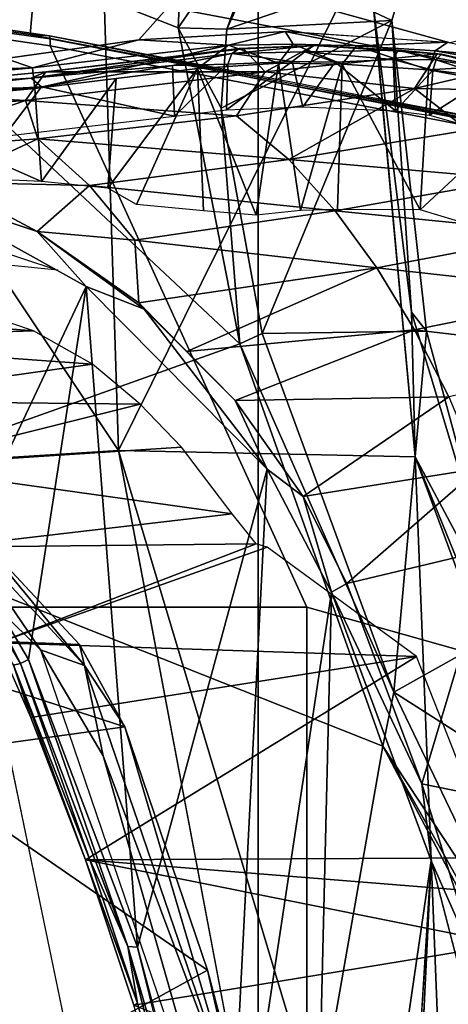
# Model space of a CAD drawing. Units: inches. Extents: x -2 to 147, y -6 to 147.
# Drawn here: x 48 to 48, y 32 to 33 of the extents above; entities that cross this region are included whole.
import ezdxf

# ---------------------------------------------------------------- set-up
doc = ezdxf.new("R2010")
doc.units = ezdxf.units.IN
doc.header["$MEASUREMENT"] = 0
for name, color, linetype in [('SEAT-BASE', 5, 'Continuous'), ('SEAT-CHASSIS', 5, 'Continuous'), ('SEAT-FABRIC', 5, 'Continuous'), ('SEAT-FRAME', 5, 'Continuous')]:
    doc.layers.add(name, color=color, linetype=linetype)

# ---------------------------------------------------------------- blocks, each defined once
blk = doc.blocks.new('1AERON2_B_TLIM_ARMS_POSTUREFITSL_3T')
at = {"layer": 'SEAT-BASE'}
for points in [[(-0.6744, -1.1905, 4.1832), (-4.0382, -11.6139, 3.1616), (-4.1668, -11.6385, 3.2423), (-0.719, -1.1512, 4.3018)], [(-0.9319, -1.4933, 5.6622), (-0.719, -1.1512, 4.3018), (-4.1668, -11.6385, 3.2423), (-3.3384, -9.5727, 3.9879)], [(-0.6744, -1.1905, 4.1832), (-0.5847, -1.2614, 4.119), (-3.9113, -11.6394, 3.1096), (-4.0382, -11.6139, 3.1616)], [(-0.4265, -1.3128, 4.119), (-3.7957, -11.6821, 3.0957), (-3.9113, -11.6394, 3.1096), (-0.5847, -1.2614, 4.119)], [(-0.2684, -1.3642, 4.119), (-3.6772, -11.7154, 3.1096), (-3.7957, -11.6821, 3.0957), (-0.4265, -1.3128, 4.119)], [(-0.2684, -1.3642, 4.119), (-0.1542, -1.3595, 4.1832), (-3.5595, -11.7694, 3.1616), (-3.6772, -11.7154, 3.1096)], [(-0.095, -1.3539, 4.3018), (-3.47, -11.8649, 3.2423), (-3.5595, -11.7694, 3.1616), (-0.1542, -1.3595, 4.1832)], [(-1.2495, -1.6518, 6.5161), (-4.324, -12.2313, 4.2077), (-4.3746, -12.7122, 4.1389), (-1.0437, -1.701, 6.6264)], [(-1.2495, -1.6518, 6.5161), (-1.3248, -1.7804, 6.4477), (-3.8678, -10.5115, 4.5256), (-4.324, -12.2313, 4.2077)], [(-0.8432, -1.8393, 6.6746), (-1.0437, -1.701, 6.6264), (-4.3746, -12.7122, 4.1389), (-4.2654, -12.7109, 4.1776)], [(-3.47, -8.8482, 4.7721), (-3.6648, -9.5971, 4.6557), (-1.3855, -1.7651, 6.3529), (-1.3883, -1.7602, 6.3093)], [(-1.3697, -1.7747, 6.3972), (-3.6981, -9.7963, 4.6397), (-3.8678, -10.5115, 4.5256), (-1.3248, -1.7804, 6.4477)], [(-3.6648, -9.5971, 4.6557), (-1.3855, -1.7651, 6.3529), (-1.3697, -1.7747, 6.3972), (-3.6981, -9.7963, 4.6397)], [(-0.7398, -1.9027, 6.6862), (-0.8432, -1.8393, 6.6746), (-4.2654, -12.7109, 4.1776), (-4.1487, -12.7665, 4.1833)], [(-4.1476, -12.7669, 4.1833), (-0.5199, -1.9742, 6.6862), (-0.7398, -1.9027, 6.6862), (-4.1487, -12.7665, 4.1833)], [(-4.1476, -12.7669, 4.1833), (-4.0205, -12.7905, 4.1776), (-0.399, -1.9836, 6.6746), (-0.5199, -1.9742, 6.6862)], [(-4.0205, -12.7905, 4.1776), (-3.9329, -12.8557, 4.1389), (-0.1555, -1.9896, 6.6264), (-0.399, -1.9836, 6.6746)], [(-0.1555, -1.9896, 6.6264), (-3.9329, -12.8557, 4.1389), (-3.6912, -12.4369, 4.2077), (0.04, -2.0708, 6.5161)], [(-3.6912, -12.4369, 4.2077), (-3.0494, -10.7774, 4.5256), (0.0253, -2.2191, 6.4477), (0.04, -2.0708, 6.5161)]]:
    blk.add_3dface(points, dxfattribs=at)
at = {"layer": 'SEAT-CHASSIS'}
for points in [[(-4.1559, -3.7454, 13.2563), (-4.1559, -3.7454, 13.2563), (-4.1083, -3.5666, 13.2268), (-3.999, -3.5998, 13.18)], [(-3.8244, -3.7807, 13.0397), (-3.8244, -3.7807, 13.0397), (-3.8513, -3.5988, 13.0613), (-3.7969, -3.5931, 13.0067)], [(-3.8244, -3.7807, 13.0397), (-3.8244, -3.7807, 13.0397), (-3.7969, -3.5931, 13.0067), (-3.7241, -3.774, 12.9019)], [(-3.7318, -3.5984, 12.9115), (-3.7318, -3.5984, 12.9115), (-3.7241, -3.774, 12.9019), (-3.7969, -3.5931, 13.0067)], [(-4.1559, -3.7454, 13.2563), (-4.1559, -3.7454, 13.2563), (-3.999, -3.5998, 13.18), (-4.0095, -3.7725, 13.1889)], [(-3.999, -3.5998, 13.18), (-3.999, -3.5998, 13.18), (-3.903, -3.7796, 13.1147), (-4.0095, -3.7725, 13.1889)], [(-3.999, -3.5998, 13.18), (-3.999, -3.5998, 13.18), (-3.8971, -3.5999, 13.1093), (-3.903, -3.7796, 13.1147)], [(-3.903, -3.7796, 13.1147), (-3.903, -3.7796, 13.1147), (-3.8513, -3.5988, 13.0613), (-3.8244, -3.7807, 13.0397)], [(-3.8971, -3.5999, 13.1093), (-3.8971, -3.5999, 13.1093), (-3.8513, -3.5988, 13.0613), (-3.903, -3.7796, 13.1147)], [(-3.649, -3.6063, 12.7715), (-3.649, -3.6063, 12.7715), (-3.7241, -3.774, 12.9019), (-3.7318, -3.5984, 12.9115)], [(-3.6136, -3.6265, 12.7142), (-3.6136, -3.6265, 12.7142), (-3.7241, -3.774, 12.9019), (-3.649, -3.6063, 12.7715)], [(-3.6238, -3.7618, 12.7389), (-3.6238, -3.7618, 12.7389), (-3.7241, -3.774, 12.9019), (-3.6136, -3.6265, 12.7142)], [(-3.5316, -3.6345, 12.5945), (-3.5316, -3.6345, 12.5945), (-3.6238, -3.7618, 12.7389), (-3.6136, -3.6265, 12.7142)], [(-3.6238, -3.7618, 12.7389), (-3.6238, -3.7618, 12.7389), (-3.5316, -3.6345, 12.5945), (-3.5236, -3.7496, 12.5758)], [(-3.3138, -3.7303, 12.2792), (-3.3138, -3.7303, 12.2792), (-3.5236, -3.7496, 12.5758), (-3.5316, -3.6345, 12.5945)], [(-3.5316, -3.6345, 12.5945), (-3.5316, -3.6345, 12.5945), (-3.3133, -3.6443, 12.2794), (-3.3138, -3.7303, 12.2792)], [(-4.162, -3.7599, 14.0537), (-3.5237, -3.8815, 14.1778), (-3.5177, -3.8161, 14.1467), (-4.1833, -3.6913, 14.0311)], [(-3.5236, -3.7496, 12.5758), (-3.5236, -3.7496, 12.5758), (-3.3138, -3.7303, 12.2792), (-3.3066, -3.7542, 12.2832)], [(-4.0095, -3.7725, 13.1889), (-4.0095, -3.7725, 13.1889), (-4.1141, -3.7787, 13.2488), (-4.1559, -3.7454, 13.2563)], [(-3.5207, -3.775, 12.5878), (-3.5207, -3.775, 12.5878), (-3.7624, -3.8027, 12.9772), (-3.5236, -3.7496, 12.5758)], [(-3.5236, -3.7496, 12.5758), (-3.5236, -3.7496, 12.5758), (-3.7624, -3.8027, 12.9772), (-3.7241, -3.774, 12.9019)], [(-3.5236, -3.7496, 12.5758), (-3.5236, -3.7496, 12.5758), (-3.3066, -3.7542, 12.2832), (-3.5207, -3.775, 12.5878)], [(-3.2895, -3.7682, 12.2954), (-3.2895, -3.7682, 12.2954), (-3.5207, -3.775, 12.5878), (-3.3066, -3.7542, 12.2832)], [(-4.162, -3.7599, 14.0537), (-4.3012, -3.8355, 13.9712), (-3.5173, -3.9872, 14.1256), (-3.5237, -3.8815, 14.1778)], [(-3.2895, -3.7682, 12.2954), (-3.2895, -3.7682, 12.2954), (-3.4872, -3.7863, 12.575), (-3.5207, -3.775, 12.5878)], [(-4.0178, -3.7958, 13.2037), (-4.0178, -3.7958, 13.2037), (-4.1238, -3.786, 13.2692), (-4.1141, -3.7787, 13.2488)], [(-4.0095, -3.7725, 13.1889), (-4.0095, -3.7725, 13.1889), (-4.0178, -3.7958, 13.2037), (-4.1141, -3.7787, 13.2488)], [(-4.0178, -3.7958, 13.2037), (-4.0178, -3.7958, 13.2037), (-4.0095, -3.7725, 13.1889), (-3.9205, -3.802, 13.1388)], [(-3.903, -3.7796, 13.1147), (-3.903, -3.7796, 13.1147), (-3.9205, -3.802, 13.1388), (-4.0095, -3.7725, 13.1889)], [(-3.8423, -3.8043, 13.0699), (-3.8423, -3.8043, 13.0699), (-3.9205, -3.802, 13.1388), (-3.903, -3.7796, 13.1147)], [(-3.8423, -3.8043, 13.0699), (-3.8423, -3.8043, 13.0699), (-3.903, -3.7796, 13.1147), (-3.8244, -3.7807, 13.0397)], [(-3.7241, -3.774, 12.9019), (-3.7241, -3.774, 12.9019), (-3.7624, -3.8027, 12.9772), (-3.8244, -3.7807, 13.0397)], [(-3.7624, -3.8027, 12.9772), (-3.7624, -3.8027, 12.9772), (-3.5207, -3.775, 12.5878), (-3.6517, -3.8094, 12.851)], [(-3.6517, -3.8094, 12.851), (-3.6517, -3.8094, 12.851), (-3.5207, -3.775, 12.5878), (-3.4872, -3.7863, 12.575)], [(-4.0178, -3.7958, 13.2037), (-4.0178, -3.7958, 13.2037), (-4.0334, -3.8064, 13.2355), (-4.1238, -3.786, 13.2692)], [(-3.8423, -3.8043, 13.0699), (-3.8423, -3.8043, 13.0699), (-3.8244, -3.7807, 13.0397), (-3.7624, -3.8027, 12.9772)], [(-3.6517, -3.8094, 12.851), (-3.4872, -3.7863, 12.575), (-3.1179, -3.8973, 12.8678), (-3.7251, -3.8919, 13.4034)], [(-4.0334, -3.8064, 13.2355), (-4.0334, -3.8064, 13.2355), (-4.0178, -3.7958, 13.2037), (-3.9205, -3.802, 13.1388)], [(-3.8323, -3.8196, 13.0941), (-3.8323, -3.8196, 13.0941), (-4.0334, -3.8064, 13.2355), (-3.9205, -3.802, 13.1388)], [(-3.8423, -3.8043, 13.0699), (-3.8423, -3.8043, 13.0699), (-3.8323, -3.8196, 13.0941), (-3.9205, -3.802, 13.1388)], [(-3.7624, -3.8027, 12.9772), (-3.7624, -3.8027, 12.9772), (-3.8323, -3.8196, 13.0941), (-3.8423, -3.8043, 13.0699)], [(-3.7624, -3.8027, 12.9772), (-3.7624, -3.8027, 12.9772), (-3.6517, -3.8094, 12.851), (-3.8323, -3.8196, 13.0941)], [(-3.7251, -3.8919, 13.4034), (-4.2866, -3.8685, 13.8599), (-4.036, -3.8058, 13.2364), (-3.7251, -3.8919, 13.4034)], [(-3.8323, -3.8196, 13.0941), (-3.6517, -3.8094, 12.851), (-3.7251, -3.8919, 13.4034), (-4.036, -3.8058, 13.2364)], [(-3.5416, -3.8145, 14.1644), (-3.5177, -3.8161, 14.1467), (-2.9004, -3.9055, 14.2441), (-2.8904, -3.9096, 14.2724)], [(-2.9211, -3.938, 14.2778), (-2.9004, -3.9055, 14.2441), (-3.5177, -3.8161, 14.1467), (-3.5237, -3.8815, 14.1778)]]:
    blk.add_3dface(points, dxfattribs=at)
at = {"layer": 'SEAT-FABRIC'}
for points in [[(-3.7992, -7.9157, 18.4287), (-3.0137, -8.263, 18.5475), (-3.0137, 8.263, 18.5475), (-3.7992, 7.9157, 18.4287)], [(-3.7992, -7.9157, 18.4287), (-3.7992, 7.9157, 18.4287), (-4.4427, 7.4574, 18.2899), (-4.4427, -7.4574, 18.2899)]]:
    blk.add_3dface(points, dxfattribs=at)
at = {"layer": 'SEAT-FRAME'}
for points in [[(-3.9098, -0.6575, 12.0999), (-4.0128, -2.7962, 12.1312), (-4.1533, -2.2534, 12.1753)], [(-3.8555, -1.7172, 12.0837), (-4.0128, -2.7962, 12.1312), (-3.9026, -1.0422, 12.0979)], [(-3.2103, -3.2319, 15.3376), (-3.7097, -1.5495, 15.3195), (-3.57, -1.4591, 15.3928)], [(-3.2103, -3.2319, 15.3376), (-3.57, -1.4591, 15.3928), (-2.9841, -3.2823, 15.4215)], [(-3.3946, -1.837, 15.4525), (-2.9841, -3.2823, 15.4215), (-3.57, -1.4591, 15.3928)], [(-3.9531, -2.9376, 15.1901), (-4.5647, -1.7821, 15.1273), (-3.7097, -1.5495, 15.3195)], [(-3.9531, -2.9376, 15.1901), (-3.7097, -1.5495, 15.3195), (-3.2103, -3.2319, 15.3376)], [(-3.8555, -1.7172, 12.0837), (-3.8895, -3.1276, 12.0939), (-4.0128, -2.7962, 12.1312)], [(-3.8555, -1.7172, 12.0837), (-3.7582, -2.2552, 12.0569), (-3.8895, -3.1276, 12.0939)], [(-4.6306, -1.7341, 15.1609), (-4.5647, -1.7821, 15.1273), (-3.9531, -2.9376, 15.1901)], [(-3.9531, -2.9376, 15.1901), (-4.1198, -2.6853, 15.2106), (-4.6306, -1.7341, 15.1609)], [(-3.9153, -1.7749, 16.2499), (-4.0484, -1.8957, 16.2873), (-3.627, -3.3024, 16.3436)], [(-3.5039, -1.8597, 16.0549), (-3.6985, -1.9327, 16.1985), (-3.1749, -3.1109, 16.1721)], [(-4.3511, -2.3253, 16.3387), (-3.9931, -3.2946, 16.3526), (-4.0484, -1.8957, 16.2873)], [(-3.627, -3.3024, 16.3436), (-4.0484, -1.8957, 16.2873), (-3.9931, -3.2946, 16.3526)], [(-3.6985, -1.9327, 16.1985), (-3.4164, -3.2893, 16.3102), (-3.257, -3.2488, 16.2494)], [(-3.6985, -1.9327, 16.1985), (-3.257, -3.2488, 16.2494), (-3.1749, -3.1109, 16.1721)], [(-4.3511, -2.9702, 14.048), (-3.8592, -3.109, 14.1496), (-3.8597, -2.073, 14.1875), (-4.4823, -2.2622, 14.0427)], [(-3.0752, -3.109, 14.2986), (-3.0758, -2.073, 14.338), (-3.8597, -2.073, 14.1875), (-3.8592, -3.109, 14.1496)], [(-3.6382, -2.6901, 12.0248), (-3.6382, -2.6901, 12.0248), (-3.7744, -2.2238, 12.0601), (-3.7504, -2.2501, 12.0597)], [(-3.7744, -2.2238, 12.0601), (-3.7744, -2.2238, 12.0601), (-3.6382, -2.6901, 12.0248), (-3.6502, -2.6892, 12.0246)], [(-4.0737, -2.6579, 12.1577), (-4.0737, -2.6579, 12.1577), (-4.1533, -2.2534, 12.1753), (-4.0131, -2.7951, 12.1313)], [(-3.7582, -2.2552, 12.0569), (-3.8103, -3.2795, 12.0704), (-3.8895, -3.1276, 12.0939)], [(-3.6502, -2.6892, 12.0246), (-3.8103, -3.2795, 12.0704), (-3.7582, -2.2552, 12.0569)], [(-3.6457, -2.6175, 12.0497), (-3.6457, -2.6175, 12.0497), (-3.6501, -2.6201, 12.0364), (-3.7504, -2.2501, 12.0597)], [(-3.6382, -2.6901, 12.0248), (-3.6382, -2.6901, 12.0248), (-3.7504, -2.2501, 12.0597), (-3.6501, -2.6201, 12.0364)], [(-4.1062, -3.0822, 16.3151), (-3.9931, -3.2946, 16.3526), (-4.4121, -2.2643, 16.3132)], [(-4.3511, -2.3253, 16.3387), (-4.4121, -2.2643, 16.3132), (-3.9931, -3.2946, 16.3526)], [(-3.7835, -2.4557, 12.5866), (-3.6078, -2.9254, 12.5669), (-3.7784, -2.3267, 12.6127)], [(-3.7784, -2.3267, 12.6127), (-3.6078, -2.9254, 12.5669), (-3.5306, -3.0564, 12.5479)], [(-3.7366, -2.6607, 12.5283), (-3.7835, -2.4557, 12.5866), (-3.8206, -2.3414, 12.5516)], [(-3.7366, -2.6607, 12.5283), (-3.8206, -2.3414, 12.5516), (-3.4879, -2.5244, 11.9854)], [(-4.1789, -2.4073, 12.926), (-4.1789, -2.4073, 12.926), (-4.105, -2.693, 12.9215), (-3.6457, -2.6175, 12.0497)], [(-3.7835, -2.4557, 12.5866), (-3.6348, -2.9614, 12.5079), (-3.585, -3.0371, 12.5326)], [(-3.6348, -2.9614, 12.5079), (-3.7835, -2.4557, 12.5866), (-3.7366, -2.6607, 12.5283)], [(-3.7835, -2.4557, 12.5866), (-3.585, -3.0371, 12.5326), (-3.6078, -2.9254, 12.5669)], [(-3.4879, -2.5244, 11.9854), (-3.3566, -2.923, 11.9581), (-3.7366, -2.6607, 12.5283)], [(-3.6457, -2.6175, 12.0497), (-3.6457, -2.6175, 12.0497), (-4.105, -2.693, 12.9215), (-3.5859, -2.7973, 12.0337)], [(-3.6457, -2.6175, 12.0497), (-3.6457, -2.6175, 12.0497), (-3.5859, -2.7973, 12.0337), (-3.6501, -2.6201, 12.0364)], [(-3.5859, -2.7973, 12.0337), (-3.5859, -2.7973, 12.0337), (-3.591, -2.7983, 12.0197), (-3.6501, -2.6201, 12.0364)], [(-3.6501, -2.6201, 12.0364), (-3.6501, -2.6201, 12.0364), (-3.591, -2.7983, 12.0197), (-3.6382, -2.6901, 12.0248)], [(-4.0011, -2.8908, 12.1359), (-4.0011, -2.8908, 12.1359), (-4.2768, -2.8345, 12.4913), (-4.0737, -2.6579, 12.1577)], [(-4.0131, -2.7951, 12.1313), (-4.0131, -2.7951, 12.1313), (-4.0011, -2.8908, 12.1359), (-4.0737, -2.6579, 12.1577)], [(-3.6348, -2.9614, 12.5079), (-3.7366, -2.6607, 12.5283), (-3.3566, -2.923, 11.9581)], [(-4.1198, -2.6853, 15.2106), (-3.9668, -3.0042, 15.2281), (-4.2005, -2.8546, 16.3108)], [(-3.9531, -2.9376, 15.1901), (-3.9668, -3.0042, 15.2281), (-4.1198, -2.6853, 15.2106)], [(-4.098, -2.7558, 12.9363), (-4.098, -2.7558, 12.9363), (-3.5859, -2.7973, 12.0337), (-4.105, -2.693, 12.9215)], [(-3.6502, -2.6892, 12.0246), (-3.587, -3.5049, 12.0069), (-3.8103, -3.2795, 12.0704)], [(-3.6502, -2.6892, 12.0246), (-3.5158, -3.0446, 11.9873), (-3.587, -3.5049, 12.0069)], [(-3.6382, -2.6901, 12.0248), (-3.6382, -2.6901, 12.0248), (-3.5158, -3.0446, 11.9873), (-3.6502, -2.6892, 12.0246)], [(-3.5059, -3.0395, 11.9878), (-3.5059, -3.0395, 11.9878), (-3.6382, -2.6901, 12.0248), (-3.591, -2.7983, 12.0197)], [(-3.5158, -3.0446, 11.9873), (-3.5158, -3.0446, 11.9873), (-3.6382, -2.6901, 12.0248), (-3.5059, -3.0395, 11.9878)], [(-3.5859, -2.7973, 12.0337), (-3.5859, -2.7973, 12.0337), (-4.098, -2.7558, 12.9363), (-4.0925, -2.7994, 12.9504)], [(-3.8895, -3.1276, 12.0939), (-3.8895, -3.1276, 12.0939), (-4.0011, -2.8908, 12.1359), (-4.0131, -2.7951, 12.1313)], [(-4.0925, -2.7994, 12.9504), (-4.0925, -2.7994, 12.9504), (-3.9947, -3.048, 12.9319), (-3.5859, -2.7973, 12.0337)], [(-3.9947, -3.048, 12.9319), (-3.9947, -3.048, 12.9319), (-3.5188, -2.9728, 12.0146), (-3.5859, -2.7973, 12.0337)], [(-3.5859, -2.7973, 12.0337), (-3.5859, -2.7973, 12.0337), (-3.4972, -3.0374, 11.9934), (-3.591, -2.7983, 12.0197)], [(-3.4972, -3.0374, 11.9934), (-3.4972, -3.0374, 11.9934), (-3.5059, -3.0395, 11.9878), (-3.591, -2.7983, 12.0197)], [(-3.5188, -2.9728, 12.0146), (-3.5188, -2.9728, 12.0146), (-3.4972, -3.0374, 11.9934), (-3.5859, -2.7973, 12.0337)], [(-4.0011, -2.8908, 12.1359), (-4.0011, -2.8908, 12.1359), (-4.0878, -3.181, 12.3792), (-4.2768, -2.8345, 12.4913)], [(-3.9668, -3.0042, 15.2281), (-4.1062, -3.0822, 16.3151), (-4.2005, -2.8546, 16.3108)], [(-4.0878, -3.181, 12.3792), (-4.0878, -3.181, 12.3792), (-4.0011, -2.8908, 12.1359), (-3.9084, -3.1382, 12.1086)], [(-4.0011, -2.8908, 12.1359), (-4.0011, -2.8908, 12.1359), (-3.8895, -3.1276, 12.0939), (-3.9084, -3.1382, 12.1086)], [(-3.2844, -3.0746, 11.9491), (-3.6348, -2.9614, 12.5079), (-3.3566, -2.923, 11.9581)], [(-3.6078, -2.9254, 12.5669), (-3.585, -3.0371, 12.5326), (-3.5306, -3.0564, 12.5479)], [(-3.9668, -3.0042, 15.2281), (-3.9531, -2.9376, 15.1901), (-3.7766, -3.4341, 15.2101)], [(-3.9531, -2.9376, 15.1901), (-3.2103, -3.2319, 15.3376), (-3.7766, -3.4341, 15.2101)], [(-3.585, -3.0371, 12.5326), (-3.6348, -2.9614, 12.5079), (-3.5788, -3.0628, 12.4891)], [(-3.5788, -3.0628, 12.4891), (-3.6348, -2.9614, 12.5079), (-3.2844, -3.0746, 11.9491)], [(-3.5424, -3.8021, 14.178), (-3.8592, -3.109, 14.1496), (-4.3511, -2.9702, 14.048), (-4.1867, -3.6787, 14.0518)], [(-3.5188, -2.9728, 12.0146), (-3.5188, -2.9728, 12.0146), (-3.9947, -3.048, 12.9319), (-3.4778, -3.0649, 12.0035)], [(-3.4972, -3.0374, 11.9934), (-3.4972, -3.0374, 11.9934), (-3.5188, -2.9728, 12.0146), (-3.4778, -3.0649, 12.0035)], [(-4.1062, -3.0822, 16.3151), (-3.9668, -3.0042, 15.2281), (-4.007, -3.4499, 16.3069)], [(-3.9668, -3.0042, 15.2281), (-3.8043, -3.447, 15.235), (-4.007, -3.4499, 16.3069)], [(-3.7766, -3.4341, 15.2101), (-3.8043, -3.447, 15.235), (-3.9668, -3.0042, 15.2281)], [(-3.4308, -3.2024, 12.4951), (-3.5306, -3.0564, 12.5479), (-3.585, -3.0371, 12.5326)], [(-3.5788, -3.0628, 12.4891), (-3.4505, -3.2005, 12.4552), (-3.585, -3.0371, 12.5326)], [(-3.585, -3.0371, 12.5326), (-3.4505, -3.2005, 12.4552), (-3.4308, -3.2024, 12.4951)], [(-3.4239, -3.1766, 11.9735), (-3.4239, -3.1766, 11.9735), (-3.5059, -3.0395, 11.9878), (-3.4972, -3.0374, 11.9934)], [(-3.9947, -3.048, 12.9319), (-3.9947, -3.048, 12.9319), (-3.8101, -3.1831, 12.715), (-3.4778, -3.0649, 12.0035)], [(-3.587, -3.5049, 12.0069), (-3.5158, -3.0446, 11.9873), (-3.4344, -3.1817, 11.9666)], [(-3.5158, -3.0446, 11.9873), (-3.5158, -3.0446, 11.9873), (-3.5059, -3.0395, 11.9878), (-3.4344, -3.1817, 11.9666)], [(-3.4239, -3.1766, 11.9735), (-3.4239, -3.1766, 11.9735), (-3.4344, -3.1817, 11.9666), (-3.5059, -3.0395, 11.9878)], [(-3.2844, -3.0746, 11.9491), (-3.4505, -3.2005, 12.4552), (-3.5788, -3.0628, 12.4891)], [(-3.5306, -3.0564, 12.5479), (-3.4308, -3.2024, 12.4951), (-3.3828, -3.2, 12.5109)], [(-3.8101, -3.1831, 12.715), (-3.8101, -3.1831, 12.715), (-3.7969, -3.1873, 12.6944), (-3.4778, -3.0649, 12.0035)], [(-3.7969, -3.1873, 12.6944), (-3.7969, -3.1873, 12.6944), (-3.4145, -3.1831, 11.9859), (-3.4778, -3.0649, 12.0035)], [(-3.9931, -3.2946, 16.3526), (-4.1062, -3.0822, 16.3151), (-3.9884, -3.4732, 16.3348)], [(-4.1062, -3.0822, 16.3151), (-4.007, -3.4499, 16.3069), (-3.9884, -3.4732, 16.3348)], [(-3.5424, -3.8021, 14.178), (-2.8748, -3.8995, 14.2913), (-3.0752, -3.109, 14.2986), (-3.8592, -3.109, 14.1496)], [(-3.8895, -3.1276, 12.0939), (-3.8895, -3.1276, 12.0939), (-3.8547, -3.2456, 12.0936), (-3.9084, -3.1382, 12.1086)], [(-3.8547, -3.2456, 12.0936), (-3.8547, -3.2456, 12.0936), (-3.8895, -3.1276, 12.0939), (-3.8103, -3.2795, 12.0704)], [(-3.9084, -3.1382, 12.1086), (-3.9084, -3.1382, 12.1086), (-4.0713, -3.2802, 12.4171), (-4.0878, -3.181, 12.3792)], [(-3.8547, -3.2456, 12.0936), (-3.8547, -3.2456, 12.0936), (-4.0713, -3.2802, 12.4171), (-3.9084, -3.1382, 12.1086)], [(-3.7969, -3.1873, 12.6944), (-3.7969, -3.1873, 12.6944), (-3.7671, -3.2243, 12.6774), (-3.4145, -3.1831, 11.9859)], [(-3.4145, -3.1831, 11.9859), (-3.4145, -3.1831, 11.9859), (-3.7671, -3.2243, 12.6774), (-3.3459, -3.283, 11.9666)], [(-3.4344, -3.1817, 11.9666), (-3.3729, -3.6238, 11.9487), (-3.587, -3.5049, 12.0069)], [(-3.7766, -3.4341, 15.2101), (-3.2103, -3.2319, 15.3376), (-3.1161, -4.054, 15.3357)], [(-3.7044, -3.3067, 12.6714), (-3.7044, -3.3067, 12.6714), (-3.3459, -3.283, 11.9666), (-3.7671, -3.2243, 12.6774)], [(-4.0713, -3.2802, 12.4171), (-4.0713, -3.2802, 12.4171), (-3.8547, -3.2456, 12.0936), (-4.0343, -3.3688, 12.435)], [(-3.7706, -3.3641, 12.0705), (-3.7706, -3.3641, 12.0705), (-4.0343, -3.3688, 12.435), (-3.8547, -3.2456, 12.0936)], [(-3.8103, -3.2795, 12.0704), (-3.8103, -3.2795, 12.0704), (-3.7706, -3.3641, 12.0705), (-3.8547, -3.2456, 12.0936)], [(-3.587, -3.5049, 12.0069), (-3.587, -3.5049, 12.0069), (-3.6586, -3.4771, 12.0358), (-3.8103, -3.2795, 12.0704)], [(-3.7706, -3.3641, 12.0705), (-3.7706, -3.3641, 12.0705), (-3.8103, -3.2795, 12.0704), (-3.6586, -3.4771, 12.0358)], [(-3.3459, -3.283, 11.9666), (-3.3459, -3.283, 11.9666), (-3.7044, -3.3067, 12.6714), (-3.6537, -3.3597, 12.6678)], [(-3.6537, -3.3597, 12.6678), (-3.6537, -3.3597, 12.6678), (-3.2726, -3.3638, 11.9454), (-3.3459, -3.283, 11.9666)], [(-3.4164, -3.2893, 16.3102), (-3.627, -3.3024, 16.3436), (-3.3318, -3.745, 16.3218)], [(-3.627, -3.3024, 16.3436), (-3.9931, -3.2946, 16.3526), (-3.9345, -3.9246, 16.3583)], [(-3.9884, -3.4732, 16.3348), (-3.9424, -3.8435, 16.3477), (-3.9931, -3.2946, 16.3526)], [(-3.9424, -3.8435, 16.3477), (-3.9345, -3.9246, 16.3583), (-3.9931, -3.2946, 16.3526)], [(-3.627, -3.3024, 16.3436), (-3.9345, -3.9246, 16.3583), (-3.5926, -4.3802, 16.3559)], [(-3.627, -3.3024, 16.3436), (-3.5926, -4.3802, 16.3559), (-3.3318, -3.745, 16.3218)], [(-4.0343, -3.3688, 12.435), (-4.0343, -3.3688, 12.435), (-3.7706, -3.3641, 12.0705), (-3.9923, -3.4513, 12.4565)], [(-3.7113, -3.4245, 12.0547), (-3.7113, -3.4245, 12.0547), (-3.9923, -3.4513, 12.4565), (-3.7706, -3.3641, 12.0705)], [(-3.7706, -3.3641, 12.0705), (-3.7706, -3.3641, 12.0705), (-3.6586, -3.4771, 12.0358), (-3.652, -3.4849, 12.0389)], [(-3.2726, -3.3638, 11.9454), (-3.2726, -3.3638, 11.9454), (-3.6537, -3.3597, 12.6678), (-3.5947, -3.4092, 12.6671)], [(-3.1771, -3.439, 11.9263), (-3.1771, -3.439, 11.9263), (-3.2726, -3.3638, 11.9454), (-3.5947, -3.4092, 12.6671)], [(-4.2642, -3.4192, 12.8395), (-4.2642, -3.4192, 12.8395), (-4.0343, -3.3688, 12.435), (-3.9923, -3.4513, 12.4565)], [(-3.5947, -3.4092, 12.6671), (-3.5947, -3.4092, 12.6671), (-3.522, -3.4501, 12.6615), (-3.1771, -3.439, 11.9263)], [(-4.2642, -3.4192, 12.8395), (-4.2642, -3.4192, 12.8395), (-3.9923, -3.4513, 12.4565), (-4.2195, -3.4977, 12.8583)], [(-3.7113, -3.4245, 12.0547), (-3.7113, -3.4245, 12.0547), (-3.9457, -3.5279, 12.4816), (-3.9923, -3.4513, 12.4565)], [(-3.652, -3.4849, 12.0389), (-3.652, -3.4849, 12.0389), (-3.9457, -3.5279, 12.4816), (-3.7113, -3.4245, 12.0547)], [(-3.8043, -3.447, 15.235), (-3.7766, -3.4341, 15.2101), (-3.7536, -3.7253, 15.2377)], [(-3.7005, -3.8242, 15.2147), (-3.7766, -3.4341, 15.2101), (-3.1161, -4.054, 15.3357)], [(-3.7005, -3.8242, 15.2147), (-3.7536, -3.7253, 15.2377), (-3.7766, -3.4341, 15.2101)], [(-3.0928, -3.4837, 11.8941), (-3.0928, -3.4837, 11.8941), (-3.1771, -3.439, 11.9263), (-3.522, -3.4501, 12.6615)], [(-3.9457, -3.5279, 12.4816), (-3.9457, -3.5279, 12.4816), (-4.2195, -3.4977, 12.8583), (-3.9923, -3.4513, 12.4565)], [(-4.007, -3.4499, 16.3069), (-3.8043, -3.447, 15.235), (-3.9641, -3.8332, 16.3059)], [(-4.007, -3.4499, 16.3069), (-3.9641, -3.8332, 16.3059), (-3.9884, -3.4732, 16.3348)], [(-3.8043, -3.447, 15.235), (-3.7536, -3.7253, 15.2377), (-3.9641, -3.8332, 16.3059)], [(-3.522, -3.4501, 12.6615), (-3.522, -3.4501, 12.6615), (-3.4071, -3.4887, 12.6455), (-3.0928, -3.4837, 11.8941)], [(-3.9884, -3.4732, 16.3348), (-3.9641, -3.8332, 16.3059), (-3.9424, -3.8435, 16.3477)], [(-3.9457, -3.5279, 12.4816), (-3.9457, -3.5279, 12.4816), (-3.652, -3.4849, 12.0389), (-3.6468, -3.5622, 12.1304)], [(-3.5265, -3.5727, 11.9997), (-3.5265, -3.5727, 11.9997), (-3.6586, -3.4771, 12.0358), (-3.587, -3.5049, 12.0069)], [(-3.652, -3.4849, 12.0389), (-3.652, -3.4849, 12.0389), (-3.6586, -3.4771, 12.0358), (-3.5265, -3.5727, 11.9997)], [(-3.6468, -3.5622, 12.1304), (-3.6468, -3.5622, 12.1304), (-3.652, -3.4849, 12.0389), (-3.5265, -3.5727, 11.9997)], [(-3.9457, -3.5279, 12.4816), (-3.9457, -3.5279, 12.4816), (-4.1705, -3.5706, 12.8801), (-4.2195, -3.4977, 12.8583)], [(-3.3729, -3.6238, 11.9487), (-3.3729, -3.6238, 11.9487), (-3.5265, -3.5727, 11.9997), (-3.587, -3.5049, 12.0069)], [(-3.1473, -3.566, 11.9959), (-3.1473, -3.566, 11.9959), (-3.4171, -3.5695, 12.6634), (-3.5521, -3.5251, 12.6705)], [(-3.8941, -3.5983, 12.5103), (-3.8941, -3.5983, 12.5103), (-4.1705, -3.5706, 12.8801), (-3.9457, -3.5279, 12.4816)], [(-3.8941, -3.5983, 12.5103), (-3.8941, -3.5983, 12.5103), (-3.9457, -3.5279, 12.4816), (-3.6468, -3.5622, 12.1304)], [(-3.8941, -3.5983, 12.5103), (-3.8941, -3.5983, 12.5103), (-4.1169, -3.6376, 12.9049), (-4.1705, -3.5706, 12.8801)], [(-3.8941, -3.5983, 12.5103), (-3.8941, -3.5983, 12.5103), (-3.6468, -3.5622, 12.1304), (-3.5911, -3.6295, 12.1685)], [(-3.5265, -3.5727, 11.9997), (-3.5265, -3.5727, 11.9997), (-3.5911, -3.6295, 12.1685), (-3.6468, -3.5622, 12.1304)], [(-3.5265, -3.5727, 11.9997), (-3.5265, -3.5727, 11.9997), (-3.4123, -3.6336, 11.9694), (-3.5911, -3.6295, 12.1685)], [(-3.3729, -3.6238, 11.9487), (-3.3729, -3.6238, 11.9487), (-3.4123, -3.6336, 11.9694), (-3.5265, -3.5727, 11.9997)], [(-4.1169, -3.6376, 12.9049), (-4.1169, -3.6376, 12.9049), (-3.8941, -3.5983, 12.5103), (-3.8369, -3.6616, 12.5433)], [(-3.5911, -3.6295, 12.1685), (-3.5911, -3.6295, 12.1685), (-3.8369, -3.6616, 12.5433), (-3.8941, -3.5983, 12.5103)], [(-3.5911, -3.6295, 12.1685), (-3.5911, -3.6295, 12.1685), (-3.5274, -3.6871, 12.2132), (-3.8369, -3.6616, 12.5433)], [(-3.5911, -3.6295, 12.1685), (-3.5911, -3.6295, 12.1685), (-3.4123, -3.6336, 11.9694), (-3.5274, -3.6871, 12.2132)], [(-3.5274, -3.6871, 12.2132), (-3.5274, -3.6871, 12.2132), (-3.4123, -3.6336, 11.9694), (-3.3324, -3.673, 11.9616)], [(-4.0579, -3.6979, 12.9332), (-4.0579, -3.6979, 12.9332), (-4.1169, -3.6376, 12.9049), (-3.8369, -3.6616, 12.5433)], [(-4.2949, -3.6635, 13.9882), (-3.5177, -3.8161, 14.1467), (-3.5416, -3.8145, 14.1644), (-4.3012, -3.6651, 14.0054)], [(-3.9921, -3.7492, 12.9661), (-3.9921, -3.7492, 12.9661), (-4.0579, -3.6979, 12.9332), (-3.8369, -3.6616, 12.5433)], [(-3.8369, -3.6616, 12.5433), (-3.8369, -3.6616, 12.5433), (-3.7724, -3.7157, 12.5816), (-3.9921, -3.7492, 12.9661)], [(-3.5274, -3.6871, 12.2132), (-3.5274, -3.6871, 12.2132), (-3.7724, -3.7157, 12.5816), (-3.8369, -3.6616, 12.5433)], [(-4.1854, -3.6869, 14.046), (-3.5423, -3.8107, 14.1718), (-3.5424, -3.8021, 14.178), (-4.1867, -3.6787, 14.0518)], [(-3.5274, -3.6871, 12.2132), (-3.5274, -3.6871, 12.2132), (-3.3324, -3.673, 11.9616), (-3.5121, -3.7346, 12.3462)], [(-3.5121, -3.7346, 12.3462), (-3.5121, -3.7346, 12.3462), (-3.3324, -3.673, 11.9616), (-3.18, -3.7118, 11.9282)], [(-3.5416, -3.8145, 14.1644), (-3.5423, -3.8107, 14.1718), (-4.1854, -3.6869, 14.046), (-4.1833, -3.6913, 14.0311)], [(-4.0925, -3.6935, 13.2172), (-4.0925, -3.6935, 13.2172), (-4.0843, -3.7635, 13.2148), (-4.0108, -3.7166, 13.1774)], [(-3.5121, -3.7346, 12.3462), (-3.5121, -3.7346, 12.3462), (-3.7724, -3.7157, 12.5816), (-3.5274, -3.6871, 12.2132)], [(-3.4859, -3.6906, 12.5029), (-3.4859, -3.6906, 12.5029), (-3.6958, -3.7152, 12.8342), (-3.5319, -3.7513, 12.5708)], [(-3.4859, -3.6906, 12.5029), (-3.4859, -3.6906, 12.5029), (-3.5319, -3.7513, 12.5708), (-3.3177, -3.7314, 12.2683)], [(-3.9921, -3.7492, 12.9661), (-3.9921, -3.7492, 12.9661), (-4.1703, -3.746, 13.2241), (-4.0579, -3.6979, 12.9332)], [(-4.0108, -3.7166, 13.1774), (-4.0108, -3.7166, 13.1774), (-4.0843, -3.7635, 13.2148), (-4.0146, -3.7722, 13.1804)], [(-4.0108, -3.7166, 13.1774), (-4.0108, -3.7166, 13.1774), (-4.0146, -3.7722, 13.1804), (-3.9688, -3.7218, 13.1509)], [(-3.8077, -3.7699, 12.8112), (-3.8077, -3.7699, 12.8112), (-3.9921, -3.7492, 12.9661), (-3.7724, -3.7157, 12.5816)], [(-3.5121, -3.7346, 12.3462), (-3.5121, -3.7346, 12.3462), (-3.8077, -3.7699, 12.8112), (-3.7724, -3.7157, 12.5816)], [(-3.7602, -3.7232, 12.9409), (-3.7602, -3.7232, 12.9409), (-3.7618, -3.7793, 12.944), (-3.6958, -3.7152, 12.8342)], [(-3.6933, -3.7778, 12.8279), (-3.6933, -3.7778, 12.8279), (-3.6958, -3.7152, 12.8342), (-3.7618, -3.7793, 12.944)], [(-3.5319, -3.7513, 12.5708), (-3.5319, -3.7513, 12.5708), (-3.6958, -3.7152, 12.8342), (-3.6933, -3.7778, 12.8279)], [(-3.5121, -3.7346, 12.3462), (-3.5121, -3.7346, 12.3462), (-3.18, -3.7118, 11.9282), (-3.2905, -3.7468, 12.1912)], [(-3.9688, -3.7218, 13.1509), (-3.9688, -3.7218, 13.1509), (-4.0146, -3.7722, 13.1804), (-3.9659, -3.785, 13.1486)], [(-3.9659, -3.785, 13.1486), (-3.9659, -3.785, 13.1486), (-3.8944, -3.7818, 13.0944), (-3.9688, -3.7218, 13.1509)], [(-3.8542, -3.7267, 13.0566), (-3.8542, -3.7267, 13.0566), (-3.9688, -3.7218, 13.1509), (-3.8944, -3.7818, 13.0944)], [(-3.7607, -3.8226, 15.2348), (-3.9641, -3.8332, 16.3059), (-3.7536, -3.7253, 15.2377)], [(-3.8944, -3.7818, 13.0944), (-3.8944, -3.7818, 13.0944), (-3.8412, -3.7826, 13.0433), (-3.8542, -3.7267, 13.0566)], [(-3.8542, -3.7267, 13.0566), (-3.8542, -3.7267, 13.0566), (-3.8412, -3.7826, 13.0433), (-3.7602, -3.7232, 12.9409)], [(-3.7602, -3.7232, 12.9409), (-3.7602, -3.7232, 12.9409), (-3.8412, -3.7826, 13.0433), (-3.7618, -3.7793, 12.944)], [(-3.7536, -3.7253, 15.2377), (-3.7005, -3.8242, 15.2147), (-3.7607, -3.8226, 15.2348)], [(-3.5319, -3.7513, 12.5708), (-3.5319, -3.7513, 12.5708), (-3.3191, -3.7401, 12.2667), (-3.3177, -3.7314, 12.2683)], [(-3.8077, -3.7699, 12.8112), (-3.8077, -3.7699, 12.8112), (-3.5121, -3.7346, 12.3462), (-3.5373, -3.7701, 12.5454)], [(-3.2905, -3.7468, 12.1912), (-3.2905, -3.7468, 12.1912), (-3.5373, -3.7701, 12.5454), (-3.5121, -3.7346, 12.3462)], [(-3.3191, -3.7401, 12.2667), (-3.3191, -3.7401, 12.2667), (-3.5319, -3.7513, 12.5708), (-3.5192, -3.7623, 12.5446)], [(-3.3191, -3.7401, 12.2667), (-3.3191, -3.7401, 12.2667), (-3.5192, -3.7623, 12.5446), (-3.3293, -3.7501, 12.2641)], [(-4.0998, -3.7744, 13.1984), (-4.0998, -3.7744, 13.1984), (-4.1703, -3.746, 13.2241), (-3.9921, -3.7492, 12.9661)], [(-3.9921, -3.7492, 12.9661), (-3.9921, -3.7492, 12.9661), (-4.0199, -3.7921, 13.1529), (-4.0998, -3.7744, 13.1984)], [(-3.8077, -3.7699, 12.8112), (-3.8077, -3.7699, 12.8112), (-4.0199, -3.7921, 13.1529), (-3.9921, -3.7492, 12.9661)], [(-3.6933, -3.7778, 12.8279), (-3.6933, -3.7778, 12.8279), (-3.5192, -3.7623, 12.5446), (-3.5319, -3.7513, 12.5708)], [(-3.3318, -3.745, 16.3218), (-3.5926, -4.3802, 16.3559), (-3.33, -4.1333, 16.3189)], [(-3.5373, -3.7701, 12.5454), (-3.5373, -3.7701, 12.5454), (-3.2905, -3.7468, 12.1912), (-3.3293, -3.7501, 12.2641)], [(-3.3293, -3.7501, 12.2641), (-3.3293, -3.7501, 12.2641), (-3.5192, -3.7623, 12.5446), (-3.5373, -3.7701, 12.5454)], [(-4.0934, -3.7725, 13.2083), (-4.0934, -3.7725, 13.2083), (-4.0189, -3.7847, 13.1785), (-4.0843, -3.7635, 13.2148)], [(-4.0843, -3.7635, 13.2148), (-4.0843, -3.7635, 13.2148), (-4.0189, -3.7847, 13.1785), (-4.0146, -3.7722, 13.1804)], [(-3.5192, -3.7623, 12.5446), (-3.5192, -3.7623, 12.5446), (-3.7763, -3.7988, 12.936), (-3.5373, -3.7701, 12.5454)], [(-3.7667, -3.7926, 12.9429), (-3.7667, -3.7926, 12.9429), (-3.7763, -3.7988, 12.936), (-3.5192, -3.7623, 12.5446)], [(-3.6933, -3.7778, 12.8279), (-3.6933, -3.7778, 12.8279), (-3.7667, -3.7926, 12.9429), (-3.5192, -3.7623, 12.5446)], [(-4.0256, -3.7917, 13.1671), (-4.0256, -3.7917, 13.1671), (-4.0934, -3.7725, 13.2083), (-4.0998, -3.7744, 13.1984)], [(-4.0199, -3.7921, 13.1529), (-4.0199, -3.7921, 13.1529), (-4.0256, -3.7917, 13.1671), (-4.0998, -3.7744, 13.1984)], [(-4.0934, -3.7725, 13.2083), (-4.0934, -3.7725, 13.2083), (-4.0256, -3.7917, 13.1671), (-4.0189, -3.7847, 13.1785)], [(-3.8077, -3.7699, 12.8112), (-3.8077, -3.7699, 12.8112), (-3.8678, -3.8026, 13.0442), (-4.0199, -3.7921, 13.1529)], [(-3.9659, -3.785, 13.1486), (-3.9659, -3.785, 13.1486), (-4.0146, -3.7722, 13.1804), (-4.0189, -3.7847, 13.1785)], [(-3.8077, -3.7699, 12.8112), (-3.8077, -3.7699, 12.8112), (-3.7809, -3.7983, 12.928), (-3.8678, -3.8026, 13.0442)], [(-3.8412, -3.7826, 13.0433), (-3.8412, -3.7826, 13.0433), (-3.7667, -3.7926, 12.9429), (-3.7618, -3.7793, 12.944)], [(-3.8077, -3.7699, 12.8112), (-3.8077, -3.7699, 12.8112), (-3.5373, -3.7701, 12.5454), (-3.7809, -3.7983, 12.928)], [(-3.7763, -3.7988, 12.936), (-3.7763, -3.7988, 12.936), (-3.7809, -3.7983, 12.928), (-3.5373, -3.7701, 12.5454)], [(-3.7667, -3.7926, 12.9429), (-3.7667, -3.7926, 12.9429), (-3.6933, -3.7778, 12.8279), (-3.7618, -3.7793, 12.944)], [(-4.0189, -3.7847, 13.1785), (-4.0189, -3.7847, 13.1785), (-4.0256, -3.7917, 13.1671), (-3.9718, -3.7967, 13.1397)], [(-4.0256, -3.7917, 13.1671), (-4.0256, -3.7917, 13.1671), (-4.0199, -3.7921, 13.1529), (-3.9718, -3.7967, 13.1397)], [(-3.9718, -3.7967, 13.1397), (-3.9718, -3.7967, 13.1397), (-4.0199, -3.7921, 13.1529), (-3.8678, -3.8026, 13.0442)], [(-4.0189, -3.7847, 13.1785), (-4.0189, -3.7847, 13.1785), (-3.9718, -3.7967, 13.1397), (-3.9659, -3.785, 13.1486)], [(-3.9718, -3.7967, 13.1397), (-3.9718, -3.7967, 13.1397), (-3.8567, -3.7947, 13.0539), (-3.9659, -3.785, 13.1486)], [(-3.8944, -3.7818, 13.0944), (-3.8944, -3.7818, 13.0944), (-3.9659, -3.785, 13.1486), (-3.8567, -3.7947, 13.0539)], [(-3.8412, -3.7826, 13.0433), (-3.8412, -3.7826, 13.0433), (-3.8944, -3.7818, 13.0944), (-3.8567, -3.7947, 13.0539)], [(-3.7763, -3.7988, 12.936), (-3.7763, -3.7988, 12.936), (-3.7667, -3.7926, 12.9429), (-3.8678, -3.8026, 13.0442)], [(-3.7667, -3.7926, 12.9429), (-3.7667, -3.7926, 12.9429), (-3.8567, -3.7947, 13.0539), (-3.8678, -3.8026, 13.0442)], [(-3.7667, -3.7926, 12.9429), (-3.7667, -3.7926, 12.9429), (-3.8412, -3.7826, 13.0433), (-3.8567, -3.7947, 13.0539)], [(-3.8567, -3.7947, 13.0539), (-3.8567, -3.7947, 13.0539), (-3.9718, -3.7967, 13.1397), (-3.8678, -3.8026, 13.0442)], [(-3.7763, -3.7988, 12.936), (-3.7763, -3.7988, 12.936), (-3.8678, -3.8026, 13.0442), (-3.7809, -3.7983, 12.928)], [(-3.5424, -3.8021, 14.178), (-3.5423, -3.8107, 14.1718), (-2.8936, -3.902, 14.2847), (-2.8748, -3.8995, 14.2913)], [(-2.8936, -3.902, 14.2847), (-3.5423, -3.8107, 14.1718), (-3.5416, -3.8145, 14.1644), (-2.8904, -3.9096, 14.2724)], [(-3.7607, -3.8226, 15.2348), (-3.8013, -3.913, 15.2417), (-3.9834, -3.8993, 16.3199)], [(-3.9834, -3.8993, 16.3199), (-3.9641, -3.8332, 16.3059), (-3.7607, -3.8226, 15.2348)], [(-3.7005, -3.8242, 15.2147), (-3.8287, -4.0104, 15.2094), (-3.7607, -3.8226, 15.2348)], [(-3.7607, -3.8226, 15.2348), (-3.8287, -4.0104, 15.2094), (-3.8013, -3.913, 15.2417)], [(-3.7005, -3.8242, 15.2147), (-3.7278, -4.3863, 15.2121), (-3.8287, -4.0104, 15.2094)], [(-3.1161, -4.054, 15.3357), (-3.7278, -4.3863, 15.2121), (-3.7005, -3.8242, 15.2147)], [(-3.9641, -3.8332, 16.3059), (-3.9834, -3.8993, 16.3199), (-3.9424, -3.8435, 16.3477)]]:
    blk.add_3dface(points, dxfattribs=at)
for points, invisible_edges in [([(-3.9026, -1.0422, 12.0979), (-4.0128, -2.7962, 12.1312), (-3.9098, -0.6575, 12.0999)], 12), ([(-3.9153, -1.7749, 16.2499), (-3.4164, -3.2893, 16.3102), (-3.6985, -1.9327, 16.1985)], 1), ([(-3.9153, -1.7749, 16.2499), (-3.627, -3.3024, 16.3436), (-3.4164, -3.2893, 16.3102)], 12)]:
    blk.add_3dface(points, dxfattribs=dict(at, invisible_edges=invisible_edges))

msp = doc.modelspace()

# ---------------------------------------------------------------- block references
at = {"rotation": 180}
msp.add_blockref('1AERON2_B_TLIM_ARMS_POSTUREFITSL_3T', (44.4426, 29.636), dxfattribs=at)

doc.saveas('drawing.dxf')
